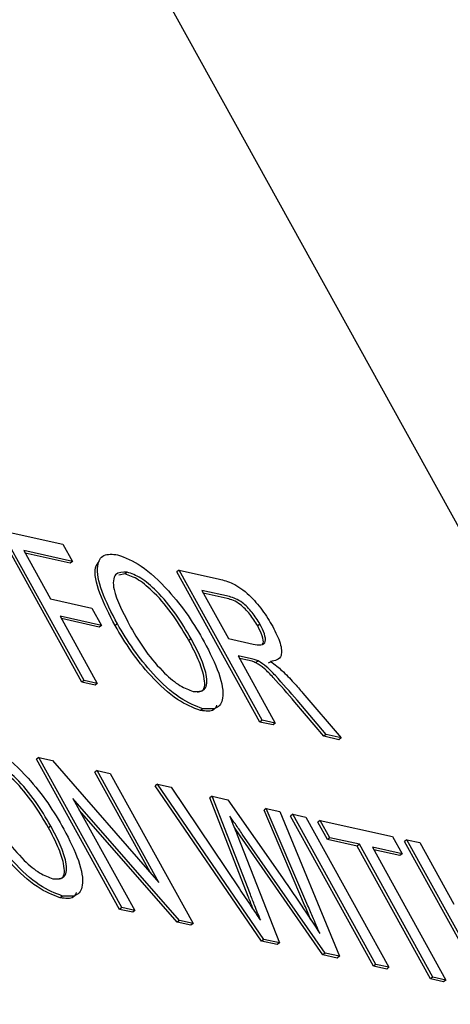
# Paper-space layout 'Sheet2' of a CAD drawing. Units: inches. Extents: x -5.3 to 16.7, y 0.3 to 10.7.
# Drawn here: x 13.5 to 13.6, y 4.6 to 4.7 of the extents above; entities that cross this region are included whole.
import ezdxf

# ---------------------------------------------------------------- set-up
doc = ezdxf.new("R2010")
doc.units = ezdxf.units.IN
doc.header["$MEASUREMENT"] = 0

psp = doc.layouts.new('Sheet2')

# ---------------------------------------------------------------- linework, layer by layer
at = {"color": 7, "linetype": 'Continuous', "lineweight": 25}
for p, q in [((13.710121, 4.327774), (13.519015, 4.6735)), ((13.522165, 4.59986), (13.51542, 4.612062)), ((13.52235, 4.600003), (13.515605, 4.612205)), ((13.515605, 4.612205), (13.520616, 4.611083)), ((13.520616, 4.611083), (13.521394, 4.609676)), ((13.521394, 4.609676), (13.517443, 4.61056)), ((13.517443, 4.61056), (13.519605, 4.606649)), ((13.521209, 4.609533), (13.51756, 4.61035)), ((13.521394, 4.609676), (13.521209, 4.609533)), ((13.525662, 4.608673), (13.525148, 4.608556)), ((13.525847, 4.608816), (13.525662, 4.608673)), ((13.530059, 4.60897), (13.529874, 4.608827)), ((13.536619, 4.596625), (13.529874, 4.608827)), ((13.536804, 4.596768), (13.530059, 4.60897)), ((13.530059, 4.60897), (13.533321, 4.60824)), ((13.534138, 4.606824), (13.531898, 4.607325)), ((13.531898, 4.607325), (13.534059, 4.603414)), ((13.533953, 4.606681), (13.532014, 4.607115)), ((13.519605, 4.606649), (13.522978, 4.605894)), ((13.522978, 4.605894), (13.523756, 4.604486)), ((13.523756, 4.604486), (13.520383, 4.605241)), ((13.520383, 4.605241), (13.52341, 4.599766)), ((13.523571, 4.604343), (13.5205, 4.605031)), ((13.525041, 4.604605), (13.524856, 4.604463)), ((13.53662, 4.604587), (13.536435, 4.604444)), ((13.523756, 4.604486), (13.523571, 4.604343)), ((13.531027, 4.603401), (13.530842, 4.603258)), ((13.534059, 4.603414), (13.536072, 4.602964)), ((13.535923, 4.601763), (13.534838, 4.602006)), ((13.534838, 4.602006), (13.537864, 4.596531)), ((13.535738, 4.601621), (13.534954, 4.601796)), ((13.536477, 4.60159), (13.536292, 4.601447)), ((13.537602, 4.601588), (13.537295, 4.601409)), ((13.52235, 4.600003), (13.522165, 4.59986)), ((13.523225, 4.599623), (13.522165, 4.59986)), ((13.52341, 4.599766), (13.52235, 4.600003)), ((13.52341, 4.599766), (13.523225, 4.599623)), ((13.540107, 4.598981), (13.543202, 4.595336)), ((13.541802, 4.595466), (13.539441, 4.598252)), ((13.541987, 4.595608), (13.539626, 4.598394)), ((13.531976, 4.597711), (13.531791, 4.597569)), ((13.536804, 4.596768), (13.536619, 4.596625)), ((13.537679, 4.596388), (13.536619, 4.596625)), ((13.537864, 4.596531), (13.536804, 4.596768)), ((13.537864, 4.596531), (13.537679, 4.596388)), ((13.541987, 4.595608), (13.541802, 4.595466)), ((13.543017, 4.595194), (13.541802, 4.595466)), ((13.543202, 4.595336), (13.541987, 4.595608)), ((13.543202, 4.595336), (13.543017, 4.595194)), ((13.518664, 4.593744), (13.51848, 4.593602)), ((13.525225, 4.5814), (13.51848, 4.593602)), ((13.525409, 4.581542), (13.518664, 4.593744)), ((13.518664, 4.593744), (13.519785, 4.593494)), ((13.519785, 4.593494), (13.528419, 4.583583)), ((13.523386, 4.592688), (13.523201, 4.592545)), ((13.527698, 4.584411), (13.523201, 4.592545)), ((13.528419, 4.583583), (13.523386, 4.592688)), ((13.523386, 4.592688), (13.524446, 4.592451)), ((13.524446, 4.592451), (13.531191, 4.580248)), ((13.528301, 4.591588), (13.528116, 4.591445)), ((13.536753, 4.57882), (13.528116, 4.591445)), ((13.536938, 4.578962), (13.528301, 4.591588)), ((13.528301, 4.591588), (13.529395, 4.591343)), ((13.529395, 4.591343), (13.534947, 4.583069)), ((13.530071, 4.580499), (13.521436, 4.59041)), ((13.521436, 4.59041), (13.526469, 4.581305)), ((13.532726, 4.590598), (13.532541, 4.590455)), ((13.53566, 4.582459), (13.532541, 4.590455)), ((13.535844, 4.582602), (13.532726, 4.590598)), ((13.532726, 4.590598), (13.534001, 4.590312)), ((13.534001, 4.590312), (13.538454, 4.583959)), ((13.529886, 4.580356), (13.521973, 4.589439)), ((13.537131, 4.589612), (13.536946, 4.589469)), ((13.540247, 4.581739), (13.536946, 4.589469)), ((13.540432, 4.581882), (13.537131, 4.589612)), ((13.537131, 4.589612), (13.538226, 4.589367)), ((13.538226, 4.589367), (13.543077, 4.577589)), ((13.539286, 4.58913), (13.539101, 4.588987)), ((13.545846, 4.576785), (13.539101, 4.588987)), ((13.546031, 4.576928), (13.539286, 4.58913)), ((13.539286, 4.58913), (13.540346, 4.588892)), ((13.540346, 4.588892), (13.547091, 4.57669)), ((13.541502, 4.588634), (13.541317, 4.588491)), ((13.54228, 4.587226), (13.541502, 4.588634)), ((13.541502, 4.588634), (13.54738, 4.587318)), ((13.519632, 4.588175), (13.519447, 4.588032)), ((13.535001, 4.587383), (13.534538, 4.588049)), ((13.542095, 4.587083), (13.541317, 4.588491)), ((13.534773, 4.587447), (13.538192, 4.578682)), ((13.541726, 4.577707), (13.535001, 4.587383)), ((13.541911, 4.577849), (13.535186, 4.587526)), ((13.54228, 4.587226), (13.542095, 4.587083)), ((13.544504, 4.586544), (13.542095, 4.587083)), ((13.544689, 4.586687), (13.54228, 4.587226)), ((13.54738, 4.587318), (13.548158, 4.58591)), ((13.548536, 4.587059), (13.548352, 4.586917)), ((13.555096, 4.574715), (13.548352, 4.586917)), ((13.555281, 4.574857), (13.548536, 4.587059)), ((13.548536, 4.587059), (13.549596, 4.586822)), ((13.544689, 4.586687), (13.544504, 4.586544)), ((13.550471, 4.57575), (13.544504, 4.586544)), ((13.550656, 4.575892), (13.544689, 4.586687)), ((13.548158, 4.58591), (13.545749, 4.586449)), ((13.545749, 4.586449), (13.551716, 4.575655)), ((13.547973, 4.585768), (13.545865, 4.586239)), ((13.549596, 4.586822), (13.552363, 4.581816)), ((13.548158, 4.58591), (13.547973, 4.585768)), ((13.520581, 4.582486), (13.520397, 4.582343)), ((13.525409, 4.581542), (13.525225, 4.5814)), ((13.526284, 4.581162), (13.525225, 4.5814)), ((13.526469, 4.581305), (13.525409, 4.581542)), ((13.526469, 4.581305), (13.526284, 4.581162)), ((13.530071, 4.580499), (13.529886, 4.580356)), ((13.531006, 4.580106), (13.529886, 4.580356)), ((13.531191, 4.580248), (13.530071, 4.580499)), ((13.531191, 4.580248), (13.531006, 4.580106)), ((13.536938, 4.578962), (13.536753, 4.57882)), ((13.538192, 4.578682), (13.536938, 4.578962)), ((13.538007, 4.578539), (13.536753, 4.57882)), ((13.538192, 4.578682), (13.538007, 4.578539)), ((13.541911, 4.577849), (13.541726, 4.577707)), ((13.542892, 4.577446), (13.541726, 4.577707)), ((13.543077, 4.577589), (13.541911, 4.577849)), ((13.543077, 4.577589), (13.542892, 4.577446)), ((13.546031, 4.576928), (13.545846, 4.576785)), ((13.546906, 4.576548), (13.545846, 4.576785)), ((13.547091, 4.57669), (13.546031, 4.576928)), ((13.547091, 4.57669), (13.546906, 4.576548)), ((13.550656, 4.575892), (13.550471, 4.57575)), ((13.551531, 4.575513), (13.550471, 4.57575)), ((13.551716, 4.575655), (13.550656, 4.575892)), ((13.551716, 4.575655), (13.551531, 4.575513))]:
    psp.add_line(p, q, dxfattribs=at)
for points, knots in [([(13.525041, 4.604605), (13.524572, 4.605513), (13.523636, 4.607323), (13.523288, 4.609345), (13.523833, 4.610347), (13.524653, 4.610266), (13.525063, 4.610225)], [0, 0, 0, 0, 0.28057, 0.559575, 0.779561, 1, 1, 1, 1]), ([(13.525063, 4.610225), (13.525674, 4.609996), (13.526896, 4.609538), (13.529067, 4.607541), (13.530839, 4.605283), (13.531675, 4.603862), (13.532094, 4.603151)], [0, 0, 0, 0, 0.279564, 0.558584, 0.779087, 1, 1, 1, 1]), ([(13.524856, 4.604463), (13.524396, 4.605359), (13.523477, 4.607148), (13.523063, 4.609066), (13.523441, 4.609528), (13.523561, 4.609675)], [0, 0, 0, 0, 0.407282, 0.812291, 1, 1, 1, 1]), ([(13.525847, 4.608816), (13.525476, 4.608818), (13.524734, 4.608823), (13.524596, 4.607238), (13.525537, 4.605445), (13.526112, 4.604349)], [0, 0, 0, 0, 0.280128, 0.559653, 1, 1, 1, 1]), ([(13.530842, 4.603258), (13.530448, 4.60393), (13.529663, 4.605269), (13.528171, 4.607076), (13.526719, 4.608293), (13.526015, 4.608547), (13.525662, 4.608673)], [0, 0, 0, 0, 0.280797, 0.560068, 0.779984, 1, 1, 1, 1]), ([(13.531027, 4.603401), (13.530633, 4.604072), (13.529848, 4.605412), (13.528356, 4.607219), (13.526904, 4.608436), (13.5262, 4.608689), (13.525847, 4.608816)], [0, 0, 0, 0, 0.280797, 0.560068, 0.779984, 1, 1, 1, 1]), ([(13.533321, 4.60824), (13.53367, 4.608157), (13.534365, 4.607991), (13.535658, 4.607119), (13.536848, 4.605724), (13.537389, 4.604833), (13.53766, 4.604386)], [0, 0, 0, 0, 0.2816712, 0.5592017, 0.779411, 1, 1, 1, 1]), ([(13.536435, 4.604444), (13.536236, 4.604768), (13.535838, 4.605416), (13.534829, 4.606412), (13.534285, 4.606579), (13.533953, 4.606681)], [0, 0, 0, 0, 0.280406, 0.559981, 1, 1, 1, 1]), ([(13.53662, 4.604587), (13.536421, 4.604911), (13.536023, 4.605558), (13.535014, 4.606555), (13.53447, 4.606722), (13.534138, 4.606824)], [0, 0, 0, 0, 0.280406, 0.559981, 1, 1, 1, 1]), ([(13.531976, 4.597711), (13.531377, 4.597934), (13.53018, 4.598379), (13.528056, 4.600316), (13.526296, 4.602511), (13.52546, 4.603907), (13.525041, 4.604605)], [0, 0, 0, 0, 0.2796, 0.558765, 0.77931, 1, 1, 1, 1]), ([(13.536072, 4.602964), (13.536287, 4.602921), (13.536715, 4.602838), (13.537127, 4.603047), (13.537024, 4.603764), (13.536755, 4.604312), (13.53662, 4.604587)], [0, 0, 0, 0, 0.281563, 0.560238, 0.779872, 1, 1, 1, 1]), ([(13.531791, 4.597569), (13.531192, 4.597791), (13.529996, 4.598236), (13.527871, 4.600173), (13.526112, 4.602368), (13.525275, 4.603764), (13.524856, 4.604463)], [0, 0, 0, 0, 0.2796, 0.558765, 0.77931, 1, 1, 1, 1]), ([(13.526112, 4.604349), (13.526498, 4.60369), (13.52727, 4.602376), (13.528756, 4.600648), (13.530167, 4.599478), (13.530851, 4.59924), (13.531194, 4.59912)], [0, 0, 0, 0, 0.280657, 0.559885, 0.779849, 1, 1, 1, 1]), ([(13.536792, 4.602975), (13.536821, 4.602991), (13.536958, 4.603067), (13.536822, 4.603642), (13.536564, 4.604176), (13.536435, 4.604444)], [0, 0, 0, 0, 0.116271, 0.557639, 1, 1, 1, 1]), ([(13.53766, 4.604386), (13.537892, 4.603917), (13.538356, 4.602979), (13.538442, 4.601726), (13.537844, 4.601618), (13.537479, 4.601552)], [0, 0, 0, 0, 0.280517, 0.560502, 1, 1, 1, 1]), ([(13.531516, 4.599087), (13.531673, 4.599095), (13.532174, 4.599124), (13.532172, 4.600181), (13.531669, 4.601693), (13.531118, 4.602736), (13.530842, 4.603258)], [0, 0, 0, 0, 0.149036, 0.478481, 0.738899, 1, 1, 1, 1]), ([(13.531194, 4.59912), (13.531558, 4.599114), (13.532288, 4.5991), (13.532371, 4.600305), (13.53185, 4.601839), (13.531302, 4.60288), (13.531027, 4.603401)], [0, 0, 0, 0, 0.2791, 0.558192, 0.778806, 1, 1, 1, 1]), ([(13.532094, 4.603151), (13.53254, 4.602268), (13.533432, 4.600504), (13.533755, 4.598532), (13.533159, 4.597626), (13.532371, 4.597683), (13.531976, 4.597711)], [0, 0, 0, 0, 0.280353, 0.559502, 0.779635, 1, 1, 1, 1]), ([(13.536292, 4.601447), (13.536184, 4.601489), (13.53599, 4.601565), (13.535815, 4.601603), (13.535738, 4.601621)], [0, 0, 0, 0, 0.559853, 1, 1, 1, 1]), ([(13.536477, 4.60159), (13.536368, 4.601632), (13.536175, 4.601707), (13.536, 4.601746), (13.535923, 4.601763)], [0, 0, 0, 0, 0.559853, 1, 1, 1, 1]), ([(13.539441, 4.598252), (13.538865, 4.598927), (13.538063, 4.599868), (13.536969, 4.601017), (13.536517, 4.601304), (13.536292, 4.601447)], [0, 0, 0, 0, 0.56088, 0.780729, 1, 1, 1, 1]), ([(13.539626, 4.598394), (13.53905, 4.59907), (13.538248, 4.600011), (13.537154, 4.601159), (13.536702, 4.601447), (13.536477, 4.60159)], [0, 0, 0, 0, 0.56088, 0.780729, 1, 1, 1, 1]), ([(13.537479, 4.601552), (13.537648, 4.601432), (13.537948, 4.601219), (13.538259, 4.600942), (13.538396, 4.60082)], [0, 0, 0, 0, 0.56012, 1, 1, 1, 1]), ([(13.538396, 4.60082), (13.538722, 4.600497), (13.539303, 4.59992), (13.539861, 4.599268), (13.540107, 4.598981)], [0, 0, 0, 0, 0.559794, 1, 1, 1, 1]), ([(13.533102, 4.597988), (13.533036, 4.597854), (13.53282, 4.597415), (13.532213, 4.597506), (13.531791, 4.597569)], [0, 0, 0, 0, 0.304444, 1, 1, 1, 1]), ([(13.513668, 4.595), (13.51428, 4.59477), (13.515501, 4.594312), (13.517672, 4.592315), (13.519444, 4.590057), (13.52028, 4.588637), (13.520699, 4.587926)], [0, 0, 0, 0, 0.279564, 0.558584, 0.779087, 1, 1, 1, 1]), ([(13.519447, 4.588032), (13.519053, 4.588704), (13.518268, 4.590043), (13.516776, 4.59185), (13.515324, 4.593067), (13.51462, 4.593321), (13.514268, 4.593448)], [0, 0, 0, 0, 0.280797, 0.560068, 0.779984, 1, 1, 1, 1]), ([(13.519632, 4.588175), (13.519238, 4.588847), (13.518453, 4.590186), (13.516961, 4.591993), (13.515509, 4.59321), (13.514805, 4.593463), (13.514452, 4.59359)], [0, 0, 0, 0, 0.280797, 0.560068, 0.779984, 1, 1, 1, 1]), ([(13.520581, 4.582486), (13.519982, 4.582708), (13.518786, 4.583153), (13.516661, 4.58509), (13.514902, 4.587285), (13.514065, 4.588681), (13.513646, 4.58938)], [0, 0, 0, 0, 0.2796, 0.558765, 0.77931, 1, 1, 1, 1]), ([(13.520397, 4.582343), (13.519798, 4.582566), (13.518601, 4.58301), (13.516476, 4.584948), (13.514717, 4.587143), (13.51388, 4.588539), (13.513461, 4.589237)], [0, 0, 0, 0, 0.2796, 0.558765, 0.77931, 1, 1, 1, 1]), ([(13.514717, 4.589123), (13.515104, 4.588464), (13.515875, 4.58715), (13.517361, 4.585422), (13.518772, 4.584252), (13.519456, 4.584014), (13.519799, 4.583895)], [0, 0, 0, 0, 0.280657, 0.559885, 0.779849, 1, 1, 1, 1]), ([(13.535186, 4.587526), (13.534997, 4.587798), (13.534659, 4.588283), (13.534322, 4.588768), (13.534174, 4.588982)], [0, 0, 0, 0, 0.5600066, 1, 1, 1, 1]), ([(13.534174, 4.588982), (13.534286, 4.588695), (13.534486, 4.588184), (13.534685, 4.587672), (13.534773, 4.587447)], [0, 0, 0, 0, 0.559999, 1, 1, 1, 1]), ([(13.520122, 4.583861), (13.520278, 4.58387), (13.520779, 4.583898), (13.520777, 4.584955), (13.520274, 4.586467), (13.519723, 4.58751), (13.519447, 4.588032)], [0, 0, 0, 0, 0.149036, 0.478481, 0.738899, 1, 1, 1, 1]), ([(13.519799, 4.583895), (13.520164, 4.583888), (13.520894, 4.583874), (13.520976, 4.585079), (13.520456, 4.586614), (13.519907, 4.587654), (13.519632, 4.588175)], [0, 0, 0, 0, 0.2791, 0.558192, 0.778806, 1, 1, 1, 1]), ([(13.520699, 4.587926), (13.521146, 4.587042), (13.522037, 4.585278), (13.52236, 4.583306), (13.521764, 4.5824), (13.520976, 4.582457), (13.520581, 4.582486)], [0, 0, 0, 0, 0.280353, 0.559502, 0.779635, 1, 1, 1, 1]), ([(13.538454, 4.583959), (13.539028, 4.583117), (13.540054, 4.581615), (13.54104, 4.580106), (13.541474, 4.579442)], [0, 0, 0, 0, 0.559998, 1, 1, 1, 1]), ([(13.534947, 4.583069), (13.535266, 4.582593), (13.535836, 4.581744), (13.536405, 4.580894), (13.536656, 4.580521)], [0, 0, 0, 0, 0.56, 1, 1, 1, 1]), ([(13.521707, 4.582762), (13.521641, 4.582628), (13.521425, 4.58219), (13.520819, 4.58228), (13.520397, 4.582343)], [0, 0, 0, 0, 0.304444, 1, 1, 1, 1]), ([(13.536081, 4.581378), (13.53606, 4.581433), (13.535919, 4.581793), (13.535779, 4.582154), (13.53566, 4.582459)], [0, 0, 0, 0, 0.153331, 1, 1, 1, 1]), ([(13.536656, 4.580521), (13.536505, 4.580909), (13.536234, 4.581603), (13.535964, 4.582297), (13.535844, 4.582602)], [0, 0, 0, 0, 0.560001, 1, 1, 1, 1]), ([(13.540775, 4.580505), (13.540752, 4.580558), (13.540577, 4.580969), (13.5404, 4.581381), (13.540247, 4.581739)], [0, 0, 0, 0, 0.1299628, 1, 1, 1, 1]), ([(13.541474, 4.579442), (13.54128, 4.579897), (13.540934, 4.58071), (13.540585, 4.581524), (13.540432, 4.581882)], [0, 0, 0, 0, 0.559999, 1, 1, 1, 1])]:
    psp.add_open_spline(points, degree=3, knots=knots, dxfattribs=at)

doc.saveas('drawing.dxf')
